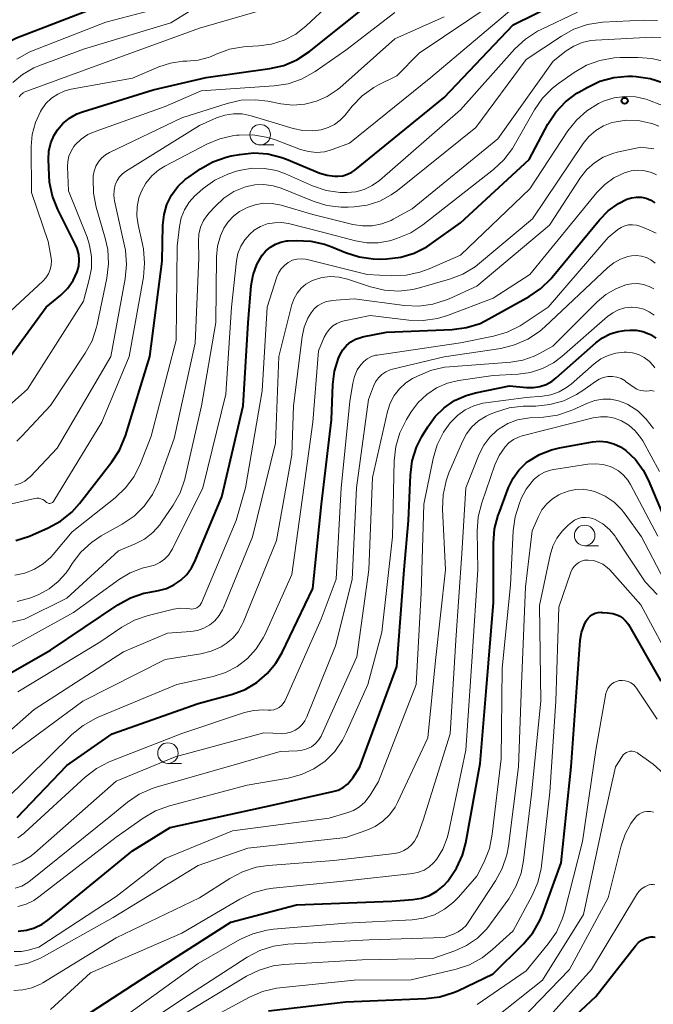
# Model space of a CAD drawing. Units: metres. Extents: x -66000 to -64000, y 21000 to 22500.
# Drawn here: x -65745 to -65667, y 21272 to 21392 of the extents above; entities that cross this region are included whole.
import ezdxf

# ---------------------------------------------------------------- set-up
doc = ezdxf.new("R2010")
doc.units = ezdxf.units.M
for name, color, linetype, lineweight in [('633100_広葉樹林', 7, 'Continuous', 13), ('710100_等高線(計曲線)', 7, 'Continuous', 40), ('710200_等高線(主曲線)', 7, 'Continuous', 13), ('731200_図化機測定による標高点', 7, 'Continuous', 40)]:
    doc.layers.add(name, color=color, linetype=linetype, lineweight=lineweight)

msp = doc.modelspace()

# ---------------------------------------------------------------- linework, layer by layer
at = {"layer": '633100_広葉樹林', "linetype": 'Continuous', "lineweight": 13}
for p, q in [((-65715.43, 21376.78), (-65713.76, 21376.78)), ((-65675.85, 21327.94), (-65674.18, 21327.94)), ((-65726.68, 21301.41), (-65725.01, 21301.41))]:
    msp.add_line(p, q, dxfattribs=at)
for centre in [(-65715.43, 21378.03), (-65675.85, 21329.19), (-65726.68, 21302.66)]:
    msp.add_circle(centre, 1.25, dxfattribs=at)
at = {"layer": '710100_等高線(計曲線)', "linetype": 'Continuous', "lineweight": 40, "flags": 128}
for points, elevation in [([(-65745.25, 21328.59), (-65743.58, 21329.09), (-65743.19, 21329.26), (-65741.29, 21330.1), (-65739.77, 21330.94), (-65738.41, 21332.04), (-65737.46, 21333.1), (-65733.54, 21338.14), (-65732.59, 21339.6), (-65731.87, 21341.34), (-65728.9, 21351), (-65727.39, 21362.61), (-65727.3, 21367.01), (-65727.16, 21368.29), (-65726.8, 21369.52), (-65726.24, 21370.66), (-65725.48, 21371.7), (-65724.56, 21372.58), (-65724.11, 21372.91), (-65722.72, 21373.87), (-65721.2, 21374.72), (-65719.56, 21375.3), (-65718.95, 21375.44), (-65717.95, 21375.63), (-65716.22, 21375.81), (-65714.48, 21375.69), (-65712.79, 21375.26), (-65712.22, 21375.05), (-65708.14, 21373.36), (-65707.27, 21373.08), (-65706.36, 21372.96), (-65705.94, 21372.96), (-65705.34, 21373.03), (-65704.77, 21373.21), (-65704.24, 21373.48), (-65703.9, 21373.72), (-65693, 21382.58), (-65684.57, 21391.43), (-65676.58, 21395.42)], 310), ([(-65741.19, 21376.03), (-65740.96, 21377.03), (-65740.56, 21377.98), (-65740.16, 21378.62), (-65739.49, 21379.41), (-65738.69, 21380.06), (-65737.8, 21380.57), (-65737.1, 21380.83), (-65728.5, 21383.5), (-65722.02, 21385), (-65714.24, 21386.09), (-65712.54, 21386.48), (-65710.94, 21387.16), (-65709.4, 21388.17), (-65701.75, 21394.25)], 300), ([(-65749.89, 21386.31), (-65749.01, 21387.26), (-65748.9, 21387.36), (-65748.14, 21388.03), (-65746.73, 21389.06), (-65745.15, 21389.83), (-65735, 21393.75)], 290), ([(-65746.49, 21312.06), (-65741, 21315.22), (-65732.78, 21320.74), (-65731.26, 21321.58), (-65729.61, 21322.14), (-65728.88, 21322.29), (-65727.85, 21322.47), (-65726.87, 21322.72), (-65725.95, 21323.15), (-65725.11, 21323.72), (-65724.39, 21324.44), (-65723.8, 21325.26), (-65723.46, 21325.94), (-65720.09, 21333.91), (-65717.51, 21345), (-65716.91, 21355.09), (-65716.51, 21359.65), (-65716.28, 21360.97), (-65715.82, 21362.23), (-65715.19, 21363.33), (-65714.73, 21363.88), (-65714.19, 21364.34), (-65713.58, 21364.7), (-65712.92, 21364.95), (-65712.22, 21365.08), (-65712.02, 21365.09), (-65711.02, 21365.14), (-65709.27, 21365.06), (-65707.57, 21364.69), (-65706.68, 21364.36), (-65705.01, 21363.66), (-65703.35, 21363.13), (-65701.63, 21362.89), (-65700.82, 21362.88), (-65699.99, 21362.91), (-65698.28, 21363.11), (-65696.64, 21363.61), (-65695.1, 21364.38), (-65694.54, 21364.76), (-65691, 21367.31), (-65682.64, 21375), (-65680.33, 21379.3), (-65679.38, 21380.76), (-65678.18, 21382.03), (-65676.79, 21383.08), (-65676.57, 21383.21), (-65675.56, 21383.79), (-65673.99, 21384.54), (-65672.31, 21385), (-65670.57, 21385.16), (-65670.03, 21385.15), (-65669.58, 21385.13), (-65667.85, 21384.89), (-65666.19, 21384.36)], 320), ([(-65745.94, 21351), (-65741.52, 21357), (-65739.75, 21358.47), (-65738.92, 21359.3), (-65738.25, 21360.26), (-65737.75, 21361.31), (-65737.56, 21362.01), (-65737.5, 21362.73), (-65737.56, 21363.45), (-65737.74, 21364.15), (-65737.94, 21364.61), (-65740.12, 21368.93), (-65740.76, 21370.55), (-65741.12, 21372.26), (-65741.18, 21373.09), (-65741.24, 21375.01), (-65741.19, 21376.03)], 300), ([(-65700.03, 21353.97), (-65692.01, 21354.29), (-65690.28, 21354.52), (-65688.61, 21355.04), (-65687.52, 21355.57), (-65682.63, 21358.31), (-65681.19, 21359.3), (-65679.94, 21360.51), (-65679.81, 21360.67), (-65674.05, 21367.66), (-65672.98, 21368.75), (-65671.73, 21369.64), (-65670.7, 21370.16), (-65670.13, 21370.34), (-65669.53, 21370.43), (-65668.93, 21370.41), (-65668.35, 21370.28), (-65667.79, 21370.06), (-65667.28, 21369.74)], 330), ([(-65745.07, 21294.8), (-65739, 21301.13), (-65733.48, 21305), (-65723, 21308.69), (-65718.82, 21309.84), (-65717.26, 21310.43), (-65715.82, 21311.27), (-65714.56, 21312.35), (-65713.5, 21313.63), (-65712.76, 21314.91), (-65709, 21322.74), (-65707.93, 21333), (-65706.74, 21343.26), (-65706.57, 21347.58), (-65706.36, 21349.23), (-65705.86, 21350.81), (-65705.67, 21351.26), (-65705.33, 21351.83), (-65704.9, 21352.34), (-65704.38, 21352.77), (-65703.8, 21353.1), (-65703.17, 21353.33), (-65702.95, 21353.38), (-65700.03, 21353.97)], 330), ([(-65742.04, 21281.8), (-65741.35, 21282.29), (-65731, 21290.73), (-65726.42, 21293.58), (-65713.62, 21296.38), (-65706.56, 21297.96), (-65705.92, 21298.16), (-65705.32, 21298.47), (-65704.79, 21298.88), (-65704.34, 21299.38), (-65704.14, 21299.65), (-65703.29, 21301), (-65698.77, 21313.23), (-65697.86, 21325), (-65697.34, 21331), (-65697.11, 21336.54), (-65696.88, 21338.27), (-65696.36, 21339.93), (-65695.71, 21341.23), (-65695, 21342.43), (-65694.1, 21343.68), (-65693, 21344.76), (-65691.72, 21345.63), (-65690.32, 21346.26), (-65689.16, 21346.58), (-65685, 21347.43), (-65682.93, 21347.22), (-65682.11, 21347.2), (-65681.3, 21347.33), (-65680.53, 21347.6), (-65679.81, 21348), (-65679.32, 21348.38), (-65674.5, 21352.67), (-65673.67, 21353.29), (-65672.74, 21353.76), (-65671.75, 21354.05), (-65671, 21354.16), (-65670.36, 21354.21), (-65669.56, 21354.2), (-65668.77, 21354.05), (-65668.01, 21353.77), (-65667.8, 21353.66), (-65667.18, 21353.24)], 340), ([(-65686.4, 21331.66), (-65686.34, 21331.84), (-65685.13, 21335.04), (-65684.59, 21336.16), (-65683.86, 21337.16), (-65682.97, 21338.03), (-65682.69, 21338.25), (-65681.35, 21339.07), (-65679.88, 21339.64), (-65678.93, 21339.86), (-65674.91, 21340.59), (-65674.03, 21340.67), (-65673.14, 21340.6), (-65672.28, 21340.37), (-65671.47, 21339.99), (-65670.81, 21339.55), (-65669.66, 21338.45), (-65668.72, 21337.16), (-65668.1, 21335.95), (-65665.72, 21330.28)], 350), ([(-65739.51, 21268.84), (-65730.05, 21275), (-65719, 21282.04), (-65711, 21284.18), (-65699.37, 21284.63), (-65696.8, 21284.81), (-65695.77, 21284.98), (-65694.79, 21285.32), (-65693.88, 21285.83), (-65693.07, 21286.49), (-65692.6, 21287), (-65692.45, 21287.19), (-65691.47, 21288.63), (-65690.75, 21290.22), (-65690.36, 21291.72), (-65688.6, 21301.4), (-65687.85, 21310.15), (-65686.95, 21321), (-65686.99, 21328.24), (-65686.85, 21329.98), (-65686.4, 21331.66)], 350), ([(-65675.93, 21318.26), (-65675.65, 21318.8), (-65675.44, 21319.09), (-65675.18, 21319.35), (-65674.88, 21319.55), (-65674.55, 21319.7), (-65674.2, 21319.79), (-65673.84, 21319.82), (-65673.73, 21319.81), (-65673.06, 21319.77), (-65672.42, 21319.67), (-65671.8, 21319.46), (-65671.58, 21319.36), (-65671.19, 21319.11), (-65670.85, 21318.8), (-65670.57, 21318.44), (-65670.5, 21318.32), (-65666.57, 21311.43)], 360), ([(-65714.4, 21271.23), (-65705, 21272.35), (-65695.23, 21272.74), (-65693.5, 21272.96), (-65691.83, 21273.47), (-65691.33, 21273.69), (-65687, 21275.75), (-65683.3, 21279.43), (-65682.18, 21280.76), (-65681.31, 21282.27), (-65680.96, 21283.1), (-65678.71, 21289.29), (-65677.48, 21301), (-65676.77, 21311.23), (-65676.39, 21316.43), (-65676.24, 21317.36), (-65675.93, 21318.26)], 360), ([(-65744.96, 21280.97), (-65743.94, 21281.07), (-65742.96, 21281.35), (-65742.04, 21281.8)], 340), ([(-65683, 21265.08), (-65674.49, 21273), (-65669.64, 21279.17), (-65669.28, 21279.56), (-65668.86, 21279.87), (-65668.39, 21280.1), (-65668, 21280.23), (-65667.76, 21280.27), (-65667.51, 21280.26), (-65667.27, 21280.22)], 370)]:
    msp.add_lwpolyline(points, dxfattribs=dict(at, elevation=elevation))
at = {"layer": '710200_等高線(主曲線)', "linetype": 'Continuous', "lineweight": 13, "flags": 128}
for points, elevation in [([(-65745.62, 21384.39), (-65744.41, 21385.39), (-65743.05, 21386.18), (-65742.42, 21386.44), (-65737, 21388.47), (-65726.32, 21391.68), (-65721.01, 21395)], 294), ([(-65750.79, 21331.92), (-65742.92, 21333.69), (-65742.67, 21333.73), (-65742.42, 21333.72), (-65742.17, 21333.66), (-65741.94, 21333.57), (-65741.73, 21333.43), (-65741.56, 21333.29), (-65741.48, 21333.22), (-65741.39, 21333.16), (-65741.29, 21333.12), (-65741.18, 21333.1), (-65741.07, 21333.1), (-65740.96, 21333.12), (-65740.86, 21333.15), (-65740.76, 21333.21), (-65740.68, 21333.28), (-65740.61, 21333.36), (-65740.58, 21333.4), (-65734.75, 21343), (-65731.4, 21351), (-65729.68, 21360.66), (-65729.52, 21362.39), (-65729.67, 21364.13), (-65729.78, 21364.69), (-65730.33, 21367.03), (-65730.49, 21368.14), (-65730.45, 21369.25), (-65730.22, 21370.35), (-65729.92, 21371.16), (-65729.36, 21372.14), (-65728.64, 21373.01), (-65727.79, 21373.73), (-65727.06, 21374.18), (-65721.95, 21376.86), (-65720.35, 21377.53), (-65718.64, 21377.92), (-65718.32, 21377.96), (-65718.01, 21377.99), (-65716.34, 21378.01), (-65714.69, 21377.74), (-65713.69, 21377.43), (-65710.5, 21376.24), (-65709.55, 21375.98), (-65708.56, 21375.88), (-65707.58, 21375.96), (-65706.62, 21376.21), (-65706.51, 21376.25), (-65704.52, 21377), (-65694.6, 21385), (-65684.47, 21393.53)], 308), ([(-65747.58, 21355), (-65741.94, 21360.17), (-65741.56, 21360.59), (-65741.25, 21361.07), (-65741.04, 21361.59), (-65740.91, 21362.15), (-65740.89, 21362.71), (-65740.95, 21363.21), (-65741.31, 21365), (-65743.32, 21371), (-65743.35, 21376.58), (-65743.23, 21378.07), (-65742.85, 21379.52), (-65742.22, 21380.88), (-65742.11, 21381.07), (-65741.56, 21381.83), (-65740.89, 21382.47), (-65740.11, 21382.99), (-65739.26, 21383.37), (-65738.47, 21383.57), (-65731, 21384.91), (-65727.8, 21386.29), (-65726.36, 21386.77), (-65724.87, 21386.99), (-65724.36, 21387), (-65722.98, 21387.12), (-65721.63, 21387.48), (-65720.95, 21387.77), (-65720.79, 21387.85), (-65719.17, 21388.44), (-65717.48, 21388.75), (-65717.03, 21388.78), (-65715.64, 21388.85), (-65714.05, 21389.06), (-65712.52, 21389.54), (-65711.1, 21390.29), (-65709.81, 21391.29), (-65707, 21393.89)], 298), ([(-65745.11, 21387.25), (-65743.59, 21388.1), (-65743.1, 21388.31), (-65734.26, 21391.74), (-65726.78, 21393.71)], 292), ([(-65744.83, 21382.63), (-65744.61, 21382.89), (-65744.34, 21383.12), (-65744.04, 21383.29), (-65743.88, 21383.35), (-65733, 21387.31), (-65722.82, 21391), (-65715.53, 21393.12)], 296), ([(-65710.22, 21378.55), (-65709, 21378.51), (-65707.98, 21378.64), (-65707.14, 21378.89), (-65706.37, 21379.28), (-65705.67, 21379.8), (-65705.12, 21380.37), (-65704.2, 21381.51), (-65702.98, 21382.75), (-65701.57, 21383.77), (-65701, 21384.09), (-65698.78, 21385.22), (-65696.02, 21387.98), (-65687, 21394.01)], 306), ([(-65743.83, 21347), (-65737, 21357.76), (-65736.27, 21360.38), (-65736.02, 21361.77), (-65736.01, 21363.18), (-65736.24, 21364.58), (-65736.55, 21365.53), (-65738.8, 21371.2), (-65738.93, 21374.1), (-65738.9, 21374.76), (-65738.76, 21375.42), (-65738.5, 21376.04), (-65738.14, 21376.6), (-65738, 21376.78), (-65737.28, 21377.48), (-65736.45, 21378.04), (-65735.56, 21378.44), (-65727, 21381.45), (-65722.64, 21383.36), (-65713.74, 21383.98), (-65712.02, 21384.25), (-65710.37, 21384.82), (-65708.74, 21385.73), (-65705, 21388.32), (-65699, 21392.94)], 302), ([(-65735.43, 21369.2), (-65735.77, 21370.91), (-65735.81, 21372.65), (-65735.8, 21372.87), (-65735.79, 21373), (-65735.68, 21373.6), (-65735.47, 21374.18), (-65735.17, 21374.71), (-65734.77, 21375.18), (-65734.3, 21375.58), (-65733.8, 21375.87), (-65725, 21380.09), (-65719.44, 21381.85), (-65717.74, 21382.23), (-65716, 21382.3), (-65714.49, 21382.12), (-65712.92, 21381.81), (-65711.46, 21381.65), (-65710, 21381.75), (-65708.58, 21382.1), (-65707.24, 21382.69), (-65706.02, 21383.5), (-65705.72, 21383.76), (-65699, 21389.71), (-65693, 21392.39)], 304), ([(-65722.96, 21365.01), (-65722.9, 21365.9), (-65722.69, 21366.76), (-65722.33, 21367.57), (-65721.83, 21368.3), (-65721.65, 21368.52), (-65720.94, 21369.3), (-65719.87, 21370.29), (-65718.63, 21371.09), (-65717.2, 21371.68), (-65716.1, 21371.92), (-65714.97, 21371.96), (-65713.86, 21371.81), (-65712.87, 21371.5), (-65708.95, 21369.92), (-65707.29, 21369.41), (-65705.56, 21369.19), (-65704.71, 21369.2), (-65703.95, 21369.24), (-65702.37, 21369.46), (-65700.85, 21369.95), (-65699.44, 21370.69), (-65698.69, 21371.23), (-65689.11, 21378.89), (-65683, 21387.18), (-65678.69, 21390.06), (-65677.17, 21390.9), (-65675.52, 21391.46), (-65673.67, 21391.74), (-65668.69, 21392), (-65666.95, 21391.95)], 314), ([(-65722.38, 21371.47), (-65720.96, 21372.49), (-65719.39, 21373.24), (-65718.33, 21373.58), (-65717.8, 21373.71), (-65716.35, 21373.95), (-65714.89, 21373.93), (-65713.45, 21373.66), (-65712.35, 21373.27), (-65709.03, 21371.81), (-65707.38, 21371.25), (-65705.66, 21370.99), (-65704.9, 21370.97), (-65704.81, 21370.97), (-65703.76, 21371.08), (-65702.73, 21371.37), (-65701.77, 21371.83), (-65700.88, 21372.47), (-65691, 21381.07), (-65684.35, 21388.49), (-65683.08, 21389.69), (-65681.62, 21390.64), (-65681.17, 21390.86), (-65676.74, 21392.96)], 312), ([(-65720.64, 21364.46), (-65720.28, 21365.72), (-65719.87, 21366.63), (-65719.35, 21367.42), (-65718.7, 21368.11), (-65717.94, 21368.68), (-65717.32, 21369.01), (-65717, 21369.16), (-65716.03, 21369.5), (-65715.01, 21369.67), (-65713.98, 21369.66), (-65712.89, 21369.45), (-65709, 21368.3), (-65704.12, 21367.1), (-65702.95, 21366.91), (-65701.75, 21366.93), (-65700.59, 21367.16), (-65699.47, 21367.59), (-65699.21, 21367.73), (-65696.88, 21369), (-65686.46, 21377.54), (-65679.7, 21387), (-65678.11, 21388.24), (-65677.18, 21388.84), (-65676.16, 21389.27), (-65675.08, 21389.52), (-65674.52, 21389.57), (-65667.61, 21389.92), (-65666.09, 21389.86)], 316), ([(-65717.32, 21365.22), (-65716.71, 21365.91), (-65716.15, 21366.38), (-65715.39, 21366.83), (-65714.57, 21367.15), (-65713.7, 21367.31), (-65712.81, 21367.32), (-65711.96, 21367.19), (-65707.83, 21366.17), (-65703.8, 21365.1), (-65702.42, 21364.86), (-65701.02, 21364.86), (-65699.64, 21365.11), (-65699.25, 21365.22), (-65698.68, 21365.41), (-65697.07, 21366.09), (-65695.61, 21367.04), (-65686.98, 21373.78), (-65685.7, 21374.97), (-65684.65, 21376.37), (-65684.45, 21376.72), (-65681.98, 21381.05), (-65680.99, 21382.48), (-65679.76, 21383.72), (-65679.03, 21384.29), (-65677.14, 21385.62), (-65675.63, 21386.49), (-65673.99, 21387.09), (-65672.27, 21387.39), (-65671.54, 21387.43), (-65669.38, 21387.46), (-65667.64, 21387.33), (-65665.95, 21386.91)], 318), ([(-65715.18, 21346.82), (-65714.56, 21357), (-65713.38, 21360.7), (-65713.16, 21361.22), (-65712.85, 21361.69), (-65712.47, 21362.11), (-65712.02, 21362.45), (-65711.94, 21362.5), (-65711.47, 21362.72), (-65710.96, 21362.86), (-65710.44, 21362.91), (-65709.92, 21362.87), (-65709.68, 21362.82), (-65702.37, 21361), (-65699.38, 21360.84), (-65697.64, 21360.9), (-65695.94, 21361.26), (-65694.81, 21361.68), (-65691, 21363.36), (-65682.55, 21371.45), (-65677.91, 21378.5), (-65676.86, 21379.82), (-65675.6, 21380.95), (-65674.16, 21381.84), (-65673.49, 21382.14), (-65672.24, 21382.53), (-65670.94, 21382.7), (-65669.64, 21382.64), (-65668.36, 21382.35), (-65667.93, 21382.2), (-65665.42, 21381.23)], 322), ([(-65745.34, 21335.3), (-65744.71, 21335.51), (-65744.13, 21335.82), (-65743.61, 21336.23), (-65743.46, 21336.38), (-65740.18, 21339.82), (-65733.64, 21351), (-65731.88, 21360.48), (-65731.72, 21362.22), (-65731.85, 21363.95), (-65731.96, 21364.48), (-65733.18, 21369.97), (-65733.27, 21370.62), (-65733.24, 21371.28), (-65733.1, 21371.92), (-65733.08, 21372), (-65732.87, 21372.47), (-65732.59, 21372.9), (-65732.23, 21373.27), (-65731.84, 21373.56), (-65722.85, 21379.15), (-65720.77, 21380.08), (-65719.76, 21380.42), (-65718.7, 21380.59), (-65717.64, 21380.57), (-65716.51, 21380.34), (-65711.41, 21378.8), (-65710.22, 21378.55)], 306), ([(-65720.02, 21320.12), (-65719.91, 21320.37), (-65716.38, 21329), (-65713.57, 21340.43), (-65713.17, 21351), (-65711.55, 21357.35), (-65711.3, 21358.07), (-65710.93, 21358.73), (-65710.45, 21359.31), (-65709.87, 21359.81), (-65709.22, 21360.19), (-65708.93, 21360.32), (-65707.91, 21360.62), (-65706.86, 21360.74), (-65705.8, 21360.68), (-65704.76, 21360.43), (-65701.96, 21359.49), (-65700.26, 21359.08), (-65698.52, 21358.97), (-65696.79, 21359.16), (-65696, 21359.35), (-65692.33, 21360.41), (-65690.7, 21361.04), (-65689.21, 21361.94), (-65688.66, 21362.37), (-65682.22, 21367.78), (-65676.02, 21376.96), (-65675.33, 21377.82), (-65674.5, 21378.54), (-65673.55, 21379.11), (-65672.52, 21379.5), (-65672.25, 21379.57), (-65670.79, 21379.79), (-65669.32, 21379.75), (-65667.88, 21379.45), (-65667.53, 21379.34), (-65666.79, 21379.09)], 324), ([(-65711.36, 21345), (-65710.3, 21353.41), (-65710.05, 21354.57), (-65709.6, 21355.68), (-65709.21, 21356.34), (-65708.85, 21356.79), (-65708.42, 21357.17), (-65707.92, 21357.47), (-65707.38, 21357.69), (-65706.82, 21357.8), (-65706.73, 21357.81), (-65703.96, 21358.04), (-65697.83, 21357.23), (-65696.09, 21357.15), (-65694.36, 21357.37), (-65692.7, 21357.9), (-65692.39, 21358.03), (-65689, 21359.56), (-65680.14, 21367), (-65676.34, 21372.81), (-65675.57, 21373.79), (-65674.64, 21374.62), (-65673.58, 21375.28), (-65672.42, 21375.75), (-65671.87, 21375.89), (-65669, 21376.51), (-65667.43, 21376.32)], 326), ([(-65697.28, 21355.43), (-65695.54, 21355.37), (-65693.82, 21355.63), (-65692.58, 21356), (-65687, 21358.11), (-65682.52, 21361), (-65674.35, 21370.99), (-65673.39, 21371.98), (-65672.28, 21372.78), (-65671, 21373.39), (-65670.19, 21373.61), (-65669.35, 21373.69), (-65668.52, 21373.63), (-65667.7, 21373.41), (-65667.1, 21373.15)], 328), ([(-65745.34, 21324.35), (-65744.12, 21324.61), (-65742.96, 21325.07), (-65741.89, 21325.73), (-65740.96, 21326.56), (-65740.69, 21326.86), (-65738.38, 21329.62), (-65733.12, 21333.79), (-65731.85, 21334.98), (-65730.81, 21336.38), (-65730.01, 21337.97), (-65728.71, 21341.29), (-65725.68, 21353), (-65725.56, 21364.44), (-65725.28, 21366.83), (-65725.06, 21367.88), (-65724.66, 21368.88), (-65724.1, 21369.8), (-65723.38, 21370.6), (-65723.17, 21370.79), (-65722.38, 21371.47)], 312), ([(-65745.11, 21340.69), (-65744.49, 21341.3), (-65741, 21345.04), (-65736.77, 21351.39), (-65735.93, 21352.92), (-65735.38, 21354.58), (-65735.31, 21354.89), (-65734.12, 21360.55), (-65733.92, 21362.28), (-65734.02, 21364.02), (-65734.32, 21365.41), (-65735.43, 21369.2)], 304), ([(-65701.35, 21351.15), (-65701.14, 21351.18), (-65691, 21352.67), (-65686.96, 21353.47), (-65685.29, 21353.96), (-65683.73, 21354.73), (-65683.34, 21354.97), (-65680.32, 21357), (-65673, 21365.5), (-65671.79, 21366.46), (-65671.39, 21366.72), (-65670.95, 21366.91), (-65670.49, 21367.03), (-65670.01, 21367.05), (-65669.53, 21367), (-65669.13, 21366.89), (-65668.39, 21366.61), (-65667.13, 21366.02)], 332), ([(-65751.82, 21317.2), (-65744.16, 21319), (-65739, 21321.56), (-65732.7, 21327.3), (-65730.69, 21328.15), (-65729.55, 21328.75), (-65728.53, 21329.54), (-65727.67, 21330.5), (-65727.45, 21330.81), (-65726.05, 21332.87), (-65725.2, 21334.39), (-65724.63, 21336.03), (-65724.58, 21336.24), (-65722.57, 21345), (-65720.85, 21355.15), (-65720.77, 21363.16), (-65720.64, 21364.46)], 316), ([(-65747.52, 21314.69), (-65738.2, 21319.8), (-65732.58, 21323.87), (-65731.27, 21324.65), (-65729.83, 21325.2), (-65728.98, 21325.4), (-65728.31, 21325.58), (-65727.68, 21325.88), (-65727.11, 21326.28), (-65726.62, 21326.77), (-65726.23, 21327.34), (-65726.11, 21327.56), (-65722.44, 21335), (-65719.61, 21346.39), (-65718.94, 21357), (-65718.32, 21362.66), (-65718.14, 21363.57), (-65717.8, 21364.43), (-65717.32, 21365.22)], 318), ([(-65745.09, 21321.15), (-65743.41, 21321.6), (-65742.9, 21321.8), (-65742.44, 21322), (-65741.18, 21322.67), (-65740.06, 21323.56), (-65739.11, 21324.62), (-65738.74, 21325.15), (-65738.35, 21325.77), (-65737.29, 21327.16), (-65736.01, 21328.34), (-65734.81, 21329.13), (-65732.26, 21330.57), (-65730.82, 21331.55), (-65729.57, 21332.77), (-65728.56, 21334.19), (-65727.81, 21335.76), (-65727.75, 21335.93), (-65725.94, 21341), (-65723.37, 21352.63), (-65722.93, 21363), (-65722.96, 21365.01)], 314), ([(-65701.35, 21347.92), (-65701, 21348.39), (-65700.58, 21348.8), (-65700.1, 21349.12), (-65699.56, 21349.36), (-65699.27, 21349.44), (-65693, 21350.96), (-65686.09, 21351.99), (-65684.4, 21352.4), (-65682.8, 21353.1), (-65681.35, 21354.06), (-65680.72, 21354.6), (-65673.02, 21361.85), (-65672.29, 21362.43), (-65671.46, 21362.88), (-65670.57, 21363.17), (-65670.15, 21363.25), (-65669.53, 21363.29), (-65668.91, 21363.23), (-65668.32, 21363.05), (-65667.76, 21362.78), (-65667.24, 21362.39)], 334), ([(-65731.63, 21296.66), (-65730.19, 21297.64), (-65728.61, 21298.36), (-65728.01, 21298.55), (-65719, 21301.09), (-65713, 21302.86), (-65710.88, 21302.93), (-65710.29, 21303), (-65709.72, 21303.17), (-65709.19, 21303.44), (-65708.72, 21303.8), (-65708.31, 21304.23), (-65707.99, 21304.73), (-65707.89, 21304.93), (-65703.62, 21314.38), (-65702.16, 21325), (-65701.73, 21336.27), (-65699.91, 21344.3), (-65699.58, 21345.31), (-65699.09, 21346.24), (-65698.45, 21347.07), (-65697.67, 21347.77), (-65696.85, 21348.3), (-65696.26, 21348.61), (-65694.66, 21349.29), (-65692.96, 21349.68), (-65692.32, 21349.75), (-65684.86, 21350.3), (-65683.41, 21350.54), (-65682.01, 21351.03), (-65681.37, 21351.35), (-65679.74, 21352.26), (-65674.34, 21357.66), (-65673.27, 21358.56), (-65672.06, 21359.26), (-65670.95, 21359.68), (-65670.82, 21359.72), (-65670.12, 21359.86), (-65669.4, 21359.88), (-65668.69, 21359.77), (-65668, 21359.55), (-65667.4, 21359.23)], 336), ([(-65744.98, 21283.98), (-65743.99, 21284.25), (-65743.05, 21284.69), (-65742.42, 21285.12), (-65733, 21292.41), (-65729.7, 21294.73), (-65728.2, 21295.61), (-65726.5, 21296.22), (-65717, 21298.73), (-65712, 21299.61), (-65710.39, 21300.03), (-65708.89, 21300.73), (-65707.52, 21301.69), (-65706.34, 21302.86), (-65705.39, 21304.22), (-65704.93, 21305.12), (-65702.31, 21311), (-65700.6, 21317.4), (-65699.29, 21329), (-65699.07, 21338.28), (-65698.88, 21340.01), (-65698.39, 21341.69), (-65697.59, 21343.3), (-65697, 21344.24), (-65696.15, 21345.39), (-65695.11, 21346.38), (-65693.91, 21347.17), (-65692.59, 21347.73), (-65691.22, 21348.06), (-65687, 21348.69), (-65683.97, 21348.85), (-65682.45, 21349.06), (-65681, 21349.53), (-65679.65, 21350.24), (-65678.65, 21351), (-65673.07, 21355.87), (-65672.43, 21356.34), (-65671.71, 21356.69), (-65670.95, 21356.91), (-65670.15, 21357), (-65670.06, 21357), (-65669.34, 21356.94), (-65668.64, 21356.75), (-65667.98, 21356.44), (-65667.39, 21356.03)], 338), ([(-65746.53, 21296.92), (-65738.39, 21304.91), (-65737.04, 21306.02), (-65735.52, 21306.88), (-65735.2, 21307.02), (-65725.6, 21311), (-65721.15, 21312), (-65719.64, 21312.48), (-65718.23, 21313.22), (-65716.98, 21314.19), (-65715.91, 21315.37), (-65715.06, 21316.71), (-65714.84, 21317.16), (-65711.58, 21324.42), (-65710.09, 21335), (-65709, 21343), (-65708.31, 21351.69), (-65707.62, 21353.34), (-65707.35, 21353.86), (-65706.99, 21354.33), (-65706.56, 21354.72), (-65706.07, 21355.04), (-65705.53, 21355.26), (-65705.18, 21355.35), (-65702.02, 21355.98), (-65697.28, 21355.43)], 328), ([(-65745.01, 21292.33), (-65744.25, 21292.87), (-65744.12, 21292.99), (-65736.77, 21299.73), (-65735.38, 21300.79), (-65733.84, 21301.6), (-65733.63, 21301.68), (-65725, 21305.03), (-65717.35, 21307.59), (-65716.21, 21307.86), (-65715.05, 21307.93), (-65714.47, 21307.89), (-65714.12, 21307.88), (-65713.77, 21307.93), (-65713.44, 21308.05), (-65713.13, 21308.21), (-65712.85, 21308.43), (-65712.62, 21308.7), (-65712.43, 21309), (-65712.4, 21309.08), (-65707.99, 21319), (-65706.16, 21323.84), (-65705.55, 21335), (-65704.49, 21345.51), (-65704.14, 21347.75), (-65703.94, 21348.58), (-65703.6, 21349.36), (-65703.17, 21350), (-65702.8, 21350.4), (-65702.36, 21350.73), (-65701.87, 21350.98), (-65701.35, 21351.15)], 332), ([(-65689.38, 21344.98), (-65688.27, 21345.29), (-65687.94, 21345.34), (-65683, 21346), (-65681, 21346.16), (-65679.96, 21346.33), (-65678.96, 21346.69), (-65678.05, 21347.21), (-65677.49, 21347.64), (-65674.68, 21350.11), (-65673.88, 21350.7), (-65672.98, 21351.14), (-65672.03, 21351.42), (-65671.04, 21351.53), (-65670.76, 21351.53), (-65670.01, 21351.44), (-65669.29, 21351.23), (-65668.61, 21350.89), (-65668, 21350.44), (-65667.48, 21349.89), (-65667.28, 21349.62)], 342), ([(-65745.65, 21289.01), (-65744.54, 21289.42), (-65743.52, 21290.02), (-65742.97, 21290.45), (-65733, 21299.23), (-65725.79, 21302.21), (-65715, 21305.12), (-65712.77, 21305.06), (-65712.22, 21305.09), (-65711.68, 21305.22), (-65711.17, 21305.45), (-65710.7, 21305.75), (-65710.3, 21306.13), (-65709.97, 21306.58), (-65709.72, 21307.07), (-65706.26, 21315.74), (-65704.19, 21323.81), (-65703.68, 21335), (-65702.23, 21345.77), (-65701.6, 21347.4), (-65701.35, 21347.92)], 334), ([(-65688.79, 21343.16), (-65687.87, 21343.74), (-65687.38, 21343.96), (-65686.74, 21344.22), (-65685.07, 21344.73), (-65683.34, 21344.94), (-65683.13, 21344.94), (-65681.81, 21344.96), (-65680.08, 21345.13), (-65678.4, 21345.61), (-65676.83, 21346.36), (-65676.08, 21346.86), (-65674.54, 21347.97), (-65674.07, 21348.25), (-65673.55, 21348.45), (-65673.02, 21348.55), (-65672.47, 21348.56), (-65671.92, 21348.47), (-65671.41, 21348.3), (-65670.93, 21348.03), (-65670.85, 21347.97), (-65669.82, 21347.23), (-65669.47, 21347.02), (-65669.08, 21346.87), (-65668.68, 21346.8), (-65668.27, 21346.79), (-65668, 21346.82), (-65667.8, 21346.84), (-65667.59, 21346.83), (-65667.39, 21346.78)], 344), ([(-65749.74, 21341.79), (-65743.83, 21347)], 302), ([(-65745, 21310.11), (-65735, 21316.18), (-65732.29, 21318.01), (-65730.77, 21318.85), (-65729.09, 21319.42), (-65725.99, 21320.19), (-65725.18, 21320.31), (-65724.36, 21320.3), (-65724, 21320.24), (-65723.78, 21320.22), (-65723.56, 21320.24), (-65723.35, 21320.29), (-65723.15, 21320.38), (-65722.97, 21320.51), (-65722.81, 21320.66), (-65722.68, 21320.84), (-65722.6, 21320.99), (-65718.37, 21331), (-65717.21, 21335), (-65715.18, 21346.82)], 322), ([(-65746.09, 21302.31), (-65737.06, 21309), (-65727, 21314.08), (-65722.65, 21314.77), (-65721.39, 21315.09), (-65720.2, 21315.62), (-65719.56, 21316.02), (-65718.78, 21316.67), (-65718.13, 21317.44), (-65717.62, 21318.32), (-65717.51, 21318.59), (-65713.44, 21328.56), (-65711.56, 21339), (-65711.36, 21345)], 326), ([(-65745.43, 21278.48), (-65744.56, 21278.49), (-65743.72, 21278.65), (-65742.43, 21279), (-65733, 21285.16), (-65727, 21289.8), (-65718.81, 21293.19), (-65707, 21294.74), (-65704.85, 21295.36), (-65704.05, 21295.67), (-65703.31, 21296.11), (-65702.66, 21296.68), (-65702.12, 21297.35), (-65702, 21297.54), (-65701, 21299.19), (-65696.39, 21311), (-65695.81, 21322.19), (-65695.48, 21333), (-65694.33, 21338.57), (-65693.83, 21340.24), (-65693.05, 21341.79), (-65692.24, 21342.91), (-65692.17, 21343), (-65691.36, 21343.82), (-65690.42, 21344.49), (-65689.38, 21344.98)], 342), ([(-65692.27, 21305), (-65691.56, 21316.44), (-65690.82, 21327), (-65690.35, 21335), (-65688.71, 21339.08), (-65688.16, 21340.19), (-65687.42, 21341.17), (-65686.51, 21342.02), (-65686.27, 21342.2), (-65685.21, 21342.83), (-65684.06, 21343.27), (-65682.84, 21343.5), (-65682.53, 21343.52), (-65680.89, 21343.61), (-65679.16, 21343.86), (-65677.51, 21344.4), (-65677.28, 21344.5), (-65675.5, 21345.31), (-65674.59, 21345.63), (-65673.64, 21345.79), (-65672.67, 21345.79), (-65671.72, 21345.61), (-65670.81, 21345.27), (-65670.57, 21345.15), (-65669.37, 21344.36), (-65668.33, 21343.38), (-65667.47, 21342.23)], 346), ([(-65745.34, 21276.73), (-65743.74, 21277.06), (-65742.21, 21277.65), (-65741.78, 21277.89), (-65733.36, 21282.64), (-65723, 21288.96), (-65716.92, 21291.08), (-65705, 21292.36), (-65702.42, 21293.26), (-65701.39, 21293.73), (-65700.45, 21294.36), (-65699.64, 21295.15), (-65698.98, 21296.07), (-65698.68, 21296.64), (-65695, 21304.52), (-65694.05, 21313.95), (-65692.83, 21325), (-65693.2, 21332.4), (-65693.13, 21334.14), (-65692.76, 21335.84), (-65692.41, 21336.81), (-65690.77, 21340.64), (-65690.27, 21341.59), (-65689.6, 21342.44), (-65688.79, 21343.16)], 344), ([(-65741, 21271.42), (-65736.14, 21275.86), (-65725, 21280.7), (-65717.91, 21284.87), (-65716.34, 21285.61), (-65714.66, 21286.08), (-65713.84, 21286.2), (-65704.91, 21287.09), (-65696.82, 21288), (-65696.11, 21288.14), (-65695.43, 21288.41), (-65694.81, 21288.79), (-65694.27, 21289.27), (-65693.92, 21289.68), (-65693.15, 21290.95), (-65692.61, 21292.34), (-65692.46, 21292.96), (-65690.36, 21303), (-65689.58, 21314.42), (-65688.88, 21325), (-65688.97, 21329.7), (-65688.85, 21331.44), (-65688.41, 21333.17), (-65686.81, 21337.78), (-65686.28, 21338.94), (-65685.56, 21340), (-65685.09, 21340.49), (-65684.53, 21340.89), (-65683.92, 21341.18), (-65683.49, 21341.32), (-65674.8, 21343.52), (-65673.93, 21343.66), (-65673.06, 21343.65)], 348), ([(-65673.06, 21343.65), (-65672.2, 21343.48), (-65671.34, 21343.15), (-65670.45, 21342.61), (-65669.68, 21341.93), (-65669.03, 21341.13), (-65668.77, 21340.7), (-65666.73, 21337)], 348), ([(-65688.11, 21289.42), (-65687.47, 21291.04), (-65687.12, 21292.76), (-65686.05, 21301.95), (-65685.9, 21313), (-65684.88, 21323.12), (-65684.57, 21329.74), (-65684.34, 21331.47), (-65683.81, 21333.14), (-65683.54, 21333.78), (-65682.99, 21334.83), (-65682.26, 21335.76), (-65682, 21336.03), (-65681.41, 21336.52), (-65680.74, 21336.89), (-65680.01, 21337.14), (-65679.62, 21337.22), (-65675.45, 21337.87), (-65674.53, 21337.93), (-65673.61, 21337.83), (-65672.72, 21337.58), (-65672.44, 21337.46), (-65671.74, 21337.06), (-65671.12, 21336.55), (-65670.59, 21335.94), (-65670.26, 21335.41), (-65666.92, 21329.08)], 352), ([(-65690.05, 21282.01), (-65686.73, 21287.07), (-65685.9, 21288.6), (-65685.35, 21290.25), (-65685.16, 21291.3), (-65683.93, 21301), (-65683.57, 21311), (-65683.08, 21322.92), (-65682.26, 21329.74), (-65681.5, 21331.5), (-65681.06, 21332.31), (-65680.48, 21333.04), (-65679.79, 21333.65), (-65679, 21334.13), (-65678.74, 21334.26), (-65677.87, 21334.6), (-65676.97, 21334.79), (-65676.04, 21334.81), (-65675.13, 21334.68), (-65674.64, 21334.53), (-65674.51, 21334.49), (-65673.34, 21333.97), (-65672.27, 21333.25), (-65671.35, 21332.35), (-65670.91, 21331.8), (-65668.92, 21329), (-65666.19, 21323.81)], 354), ([(-65727.76, 21269), (-65717.1, 21275.45), (-65715.54, 21276.22), (-65713.86, 21276.71), (-65712.55, 21276.88), (-65703, 21277.48), (-65694.39, 21277.61), (-65691.7, 21278.56), (-65690.25, 21279.21), (-65688.94, 21280.11), (-65687.8, 21281.23), (-65687.33, 21281.83), (-65685.12, 21284.9), (-65684.23, 21286.4), (-65683.61, 21288.03), (-65683.3, 21289.57), (-65682.35, 21297.65), (-65681.19, 21309), (-65681.36, 21320.64), (-65680.07, 21326.79), (-65679.75, 21327.87), (-65679.24, 21328.87), (-65678.57, 21329.76), (-65677.87, 21330.44), (-65677.46, 21330.77), (-65677.07, 21331.04), (-65676.64, 21331.24)], 356), ([(-65676.64, 21331.24), (-65676.18, 21331.36), (-65675.71, 21331.39), (-65675.23, 21331.35), (-65674.77, 21331.22), (-65674.56, 21331.13), (-65673.64, 21330.59), (-65672.82, 21329.9), (-65672.14, 21329.08), (-65672.05, 21328.95), (-65668.48, 21323.52), (-65667, 21322)], 356), ([(-65720.28, 21271), (-65716.75, 21272.91), (-65715.15, 21273.6), (-65713.45, 21274.01), (-65713.02, 21274.06), (-65703.95, 21275), (-65697, 21275.01), (-65691.54, 21276.32), (-65689.89, 21276.87), (-65688.36, 21277.7), (-65687.08, 21278.7), (-65684.59, 21281), (-65682.26, 21285.3), (-65681.57, 21286.9), (-65681.17, 21288.59), (-65681.12, 21288.93), (-65680.11, 21297.89), (-65679.35, 21309), (-65679, 21320.44), (-65677.52, 21324.73), (-65677.36, 21325.08), (-65677.15, 21325.39), (-65676.89, 21325.66), (-65676.58, 21325.89), (-65676.24, 21326.05), (-65675.87, 21326.16), (-65675.5, 21326.19), (-65675.42, 21326.19), (-65674.79, 21326.13), (-65674.19, 21325.95), (-65673.62, 21325.67), (-65673.11, 21325.3), (-65672.79, 21324.98), (-65669, 21320.71), (-65664.9, 21313.1)], 358), ([(-65746.78, 21304.65), (-65743, 21307.98), (-65732.09, 21315), (-65726.74, 21317.26), (-65723.87, 21317.48), (-65723.07, 21317.61), (-65722.3, 21317.88), (-65721.59, 21318.28), (-65720.96, 21318.8), (-65720.43, 21319.42), (-65720.02, 21320.12)], 324), ([(-65688.98, 21272.02), (-65683, 21276.11), (-65680.29, 21279.41), (-65679.3, 21280.85), (-65678.58, 21282.43), (-65678.33, 21283.27), (-65676.11, 21291.89), (-65674.5, 21303), (-65673.25, 21309.91), (-65673.16, 21310.24), (-65673.01, 21310.55), (-65672.81, 21310.83), (-65672.57, 21311.07), (-65672.29, 21311.26), (-65671.98, 21311.4), (-65671.64, 21311.49), (-65671.27, 21311.52), (-65670.9, 21311.48), (-65670.54, 21311.39), (-65670.21, 21311.23), (-65669.91, 21311.01), (-65669.65, 21310.75), (-65669.52, 21310.57), (-65667, 21306.78)], 362), ([(-65745.48, 21273.73), (-65744.36, 21273.8), (-65743.27, 21274.06), (-65742.24, 21274.51), (-65741.95, 21274.67), (-65733, 21280.14), (-65722.83, 21285), (-65719.13, 21287.39), (-65717.59, 21288.2), (-65715.93, 21288.74), (-65714.47, 21288.96), (-65706.43, 21289.57), (-65699.03, 21290.43), (-65698.45, 21290.55), (-65697.9, 21290.77), (-65697.4, 21291.07), (-65696.96, 21291.47), (-65696.59, 21291.93), (-65696.31, 21292.44), (-65696.26, 21292.57), (-65695.53, 21294.47), (-65692.27, 21305)], 346), ([(-65686.73, 21270.45), (-65681, 21275), (-65676.01, 21283), (-65673.54, 21294.46), (-65672.08, 21301), (-65671.29, 21302.25), (-65671.14, 21302.44), (-65670.97, 21302.61), (-65670.76, 21302.74), (-65670.54, 21302.83), (-65670.31, 21302.88), (-65670.07, 21302.89), (-65669.83, 21302.86), (-65669.6, 21302.79), (-65669.39, 21302.68), (-65669.31, 21302.62), (-65667.51, 21301.3), (-65666.2, 21300.14)], 364), ([(-65745.3, 21286.18), (-65744.49, 21286.46), (-65743.75, 21286.88), (-65743.43, 21287.12), (-65733.66, 21295), (-65731.63, 21296.66)], 336), ([(-65683.64, 21270.16), (-65677.7, 21276.3), (-65672.98, 21285.02), (-65671.41, 21291.36), (-65670.92, 21292.77), (-65670.21, 21294.06), (-65670, 21294.36), (-65669.7, 21294.76), (-65669.48, 21295.02), (-65669.21, 21295.23), (-65668.91, 21295.39), (-65668.59, 21295.5), (-65668.25, 21295.55), (-65667.91, 21295.54), (-65667.82, 21295.53), (-65667.44, 21295.44)], 366), ([(-65734.09, 21269), (-65723, 21277.03), (-65717.9, 21279.92), (-65716.32, 21280.64), (-65714.63, 21281.08), (-65713.82, 21281.18), (-65705, 21281.93), (-65696.9, 21282.34), (-65695.51, 21282.53), (-65694.18, 21282.96), (-65692.94, 21283.62), (-65691.83, 21284.48), (-65691.25, 21285.08), (-65689, 21287.65), (-65688.11, 21289.42)], 352), ([(-65683, 21267.42), (-65675, 21276.27), (-65669.54, 21285.39), (-65669.26, 21285.77), (-65668.92, 21286.11), (-65668.52, 21286.37), (-65668.09, 21286.57), (-65668, 21286.59), (-65667.77, 21286.64), (-65667.53, 21286.65), (-65667.3, 21286.62)], 368), ([(-65738.17, 21263.83), (-65725, 21272.61), (-65717.01, 21277.79), (-65715.47, 21278.61), (-65713.81, 21279.14), (-65712.07, 21279.38), (-65702.12, 21279.88), (-65693, 21280.18), (-65691.86, 21280.59), (-65691.28, 21280.86), (-65690.76, 21281.22), (-65690.31, 21281.66), (-65690.05, 21282.01)], 354)]:
    msp.add_lwpolyline(points, dxfattribs=dict(at, elevation=elevation))
at = {"layer": '731200_図化機測定による標高点', "linetype": 'Continuous', "lineweight": 40}
msp.add_circle((-65670.98, 21382.17, 322.29), 0.375, dxfattribs=at)

doc.saveas('drawing.dxf')
